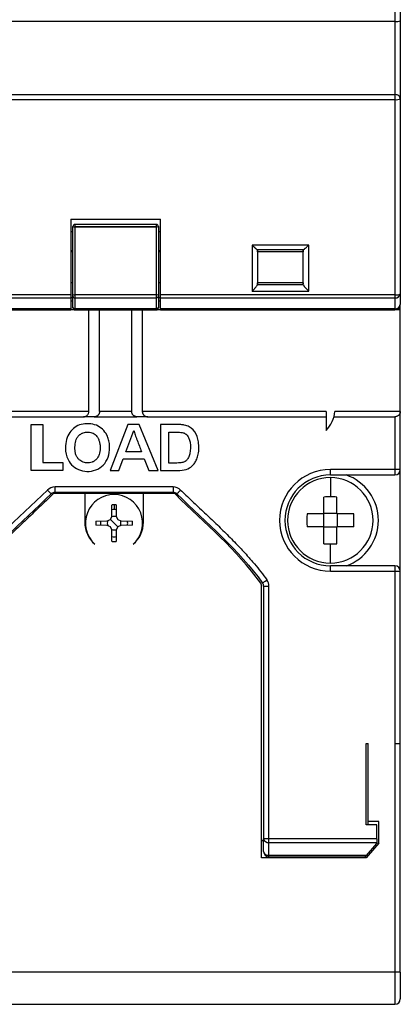
# Model space of a CAD drawing. Units: millimetres. Extents: x 0 to 420, y 0 to 297.
# Drawn here: x 96 to 103, y 193 to 212 of the extents above; entities that cross this region are included whole.
import ezdxf

# ---------------------------------------------------------------- set-up
doc = ezdxf.new("R2010")
doc.units = ezdxf.units.MM

msp = doc.modelspace()

# ---------------------------------------------------------------- linework, layer by layer
at = {"color": 7, "linetype": 'Continuous'}
for p, q in [((102.729, 230.48), (102.729, 211.772)), ((102.629, 221.82), (102.629, 211.76)), ((102.629, 211.76), (93.409, 211.76)), ((93.409, 210.391), (102.629, 210.391)), ((102.629, 210.391), (102.629, 210.298)), ((93.309, 210.298), (102.629, 210.298)), ((102.629, 210.298), (102.629, 206.643)), ((102.729, 210.312), (102.729, 206.661)), ((96.558, 208.06), (98.238, 208.06)), ((96.558, 208.06), (96.558, 206.643)), ((96.638, 207.959), (96.638, 207.96)), ((98.158, 207.96), (96.638, 207.96)), ((96.638, 207.92), (96.638, 207.959)), ((98.158, 207.96), (98.158, 207.92)), ((98.238, 206.643), (98.238, 208.06)), ((96.598, 207.822), (96.558, 207.822)), ((96.598, 206.65), (96.598, 207.92)), ((96.638, 207.92), (98.158, 207.92)), ((96.638, 207.914), (96.638, 207.92)), ((96.638, 207.914), (98.158, 207.914)), ((96.638, 206.643), (96.638, 207.914)), ((98.158, 207.92), (98.158, 207.914)), ((98.158, 207.914), (98.158, 206.643)), ((98.198, 207.92), (98.198, 206.652)), ((98.238, 207.822), (98.198, 207.822)), ((101.013, 207.573), (99.953, 207.573)), ((99.953, 207.573), (99.953, 206.712)), ((101.013, 206.712), (101.013, 207.573)), ((96.558, 207.47), (96.598, 207.47)), ((96.598, 207.45), (96.558, 207.45)), ((98.198, 207.47), (98.238, 207.47)), ((98.238, 207.45), (98.198, 207.45)), ((100.052, 207.49), (100.915, 207.49)), ((100.053, 207.49), (100.053, 206.828)), ((100.053, 207.45), (100.053, 207.49)), ((100.913, 207.45), (100.053, 207.45)), ((100.913, 206.828), (100.913, 207.49)), ((100.913, 207.47), (100.913, 207.45)), ((96.598, 206.87), (96.558, 206.87)), ((98.238, 206.87), (98.198, 206.87)), ((100.913, 206.87), (100.053, 206.87)), ((100.053, 206.83), (100.053, 206.87)), ((100.913, 206.83), (100.053, 206.83)), ((100.913, 206.87), (100.913, 206.85)), ((96.558, 206.643), (93.309, 206.643)), ((96.558, 206.643), (96.558, 206.584)), ((96.598, 206.615), (96.598, 206.65)), ((98.158, 206.643), (96.638, 206.643)), ((96.638, 206.584), (96.638, 206.643)), ((98.158, 206.643), (98.158, 206.584)), ((102.629, 206.643), (98.238, 206.643)), ((98.238, 206.584), (98.238, 206.643)), ((99.953, 206.712), (101.013, 206.712)), ((102.629, 206.643), (102.629, 206.584)), ((102.729, 206.661), (102.729, 206.46)), ((93.309, 206.584), (96.558, 206.584)), ((96.598, 206.589), (96.558, 206.589)), ((96.558, 206.584), (96.558, 206.383)), ((96.558, 206.529), (96.598, 206.529)), ((96.598, 206.414), (96.598, 206.615)), ((96.638, 206.584), (98.158, 206.584)), ((96.638, 206.383), (96.638, 206.584)), ((98.158, 206.584), (98.158, 206.383)), ((98.198, 206.615), (98.198, 206.414)), ((98.238, 206.589), (98.198, 206.589)), ((98.198, 206.529), (98.238, 206.529)), ((98.238, 206.584), (102.629, 206.584)), ((98.238, 206.383), (98.238, 206.584)), ((102.629, 206.584), (102.629, 206.383)), ((102.729, 206.36), (102.729, 206.46)), ((96.558, 206.383), (93.309, 206.383)), ((93.309, 206.36), (96.558, 206.36)), ((96.558, 206.383), (96.558, 206.36)), ((96.638, 206.36), (96.558, 206.36)), ((96.598, 206.4), (96.598, 206.414)), ((98.158, 206.383), (96.638, 206.383)), ((96.638, 206.36), (96.638, 206.383)), ((96.638, 206.36), (98.158, 206.36)), ((96.898, 204.46), (96.898, 206.36)), ((97.098, 204.46), (97.098, 206.36)), ((97.698, 206.36), (97.698, 204.46)), ((97.898, 206.36), (97.898, 204.46)), ((98.158, 206.383), (98.158, 206.36)), ((98.238, 206.36), (98.158, 206.36)), ((98.198, 206.414), (98.198, 206.4)), ((102.629, 206.383), (98.238, 206.383)), ((98.238, 206.36), (98.238, 206.383)), ((98.238, 206.36), (102.629, 206.36)), ((102.629, 206.383), (102.629, 206.36)), ((102.729, 206.36), (102.629, 206.36)), ((102.729, 204.46), (102.729, 206.36)), ((96.898, 204.46), (88.245, 204.46)), ((97.698, 204.46), (97.098, 204.46)), ((101.342, 204.46), (97.898, 204.46)), ((101.342, 204.46), (101.342, 204.104)), ((102.729, 204.46), (101.506, 204.46)), ((102.729, 203.37), (102.729, 204.46)), ((88.345, 204.36), (96.798, 204.36)), ((96.998, 204.36), (96.798, 204.36)), ((96.998, 204.36), (97.798, 204.36)), ((97.998, 204.36), (97.798, 204.36)), ((97.998, 204.36), (101.342, 204.36)), ((101.487, 204.36), (102.629, 204.36)), ((102.629, 204.36), (102.629, 203.37)), ((95.815, 203.352), (95.815, 204.215)), ((95.815, 204.215), (96.032, 204.215)), ((96.032, 204.215), (96.032, 203.502)), ((97.628, 204.215), (97.296, 203.352)), ((97.589, 203.706), (97.737, 204.102)), ((97.838, 204.215), (97.628, 204.215)), ((98.192, 203.352), (97.838, 204.215)), ((98.24, 204.215), (98.24, 203.352)), ((98.395, 203.494), (98.395, 204.073)), ((97.882, 203.706), (97.589, 203.706)), ((97.46, 203.352), (97.541, 203.573)), ((97.541, 203.573), (97.933, 203.573)), ((97.933, 203.573), (98.019, 203.352)), ((96.411, 203.352), (95.815, 203.352)), ((96.032, 203.502), (96.411, 203.502)), ((96.411, 203.502), (96.411, 203.352)), ((97.296, 203.352), (97.46, 203.352)), ((98.019, 203.352), (98.192, 203.352)), ((98.24, 203.352), (98.553, 203.352)), ((102.629, 203.37), (101.419, 203.37)), ((101.419, 203.27), (101.419, 203.37)), ((102.729, 203.37), (102.629, 203.37)), ((102.629, 203.37), (102.629, 203.27)), ((102.729, 201.47), (102.729, 203.37)), ((101.419, 203.27), (102.629, 203.27)), ((101.419, 203.22), (101.419, 202.86)), ((98.476, 203.045), (96.263, 203.045)), ((96.263, 202.945), (96.263, 203.045)), ((98.476, 203.045), (98.476, 202.945)), ((96.263, 202.945), (98.476, 202.945)), ((96.819, 202.925), (96.263, 202.925)), ((96.819, 202.925), (96.819, 202.388)), ((97.919, 202.925), (96.819, 202.925)), ((97.919, 202.388), (97.919, 202.925)), ((98.476, 202.925), (97.919, 202.925)), ((101.299, 202.54), (101.299, 202.857)), ((101.539, 202.54), (101.539, 202.857)), ((97.327, 202.495), (97.33, 202.71)), ((97.369, 202.712), (97.369, 202.623)), ((97.408, 202.71), (97.411, 202.495)), ((97.027, 202.406), (97.242, 202.41)), ((97.242, 202.41), (97.3, 202.436)), ((97.3, 202.436), (97.327, 202.495)), ((97.369, 202.368), (97.3, 202.436)), ((97.411, 202.495), (97.438, 202.436)), ((97.438, 202.436), (97.496, 202.41)), ((97.496, 202.41), (97.711, 202.406)), ((101.299, 202.54), (100.982, 202.54)), ((101.293, 202.54), (101.293, 202.3)), ((101.539, 202.546), (101.299, 202.546)), ((101.856, 202.54), (101.539, 202.54)), ((101.545, 202.54), (101.545, 202.3)), ((97.242, 202.325), (97.027, 202.329)), ((97.3, 202.299), (97.242, 202.325)), ((97.327, 202.24), (97.3, 202.299)), ((97.33, 202.025), (97.327, 202.24)), ((97.369, 202.368), (97.438, 202.299)), ((97.411, 202.24), (97.408, 202.025)), ((97.438, 202.299), (97.411, 202.24)), ((97.496, 202.325), (97.438, 202.299)), ((97.711, 202.329), (97.496, 202.325)), ((101.299, 202.3), (100.982, 202.3)), ((101.299, 201.983), (101.299, 202.3)), ((101.539, 202.293), (101.299, 202.293)), ((101.539, 201.983), (101.539, 202.3)), ((101.856, 202.3), (101.539, 202.3)), ((101.419, 201.62), (101.419, 201.98)), ((101.419, 201.47), (101.419, 201.57)), ((102.629, 201.57), (101.419, 201.57)), ((102.629, 201.57), (102.629, 201.47)), ((101.419, 201.47), (102.629, 201.47)), ((102.629, 201.47), (102.629, 198.24)), ((102.629, 201.47), (102.729, 201.47)), ((102.729, 198.24), (102.729, 201.47)), ((100.129, 196.1), (100.129, 201.208)), ((100.169, 201.188), (100.269, 201.188)), ((100.169, 201.188), (100.169, 196.461)), ((100.269, 196.461), (100.269, 201.188)), ((102.089, 198.24), (102.129, 198.24)), ((102.089, 196.72), (102.089, 198.24)), ((102.129, 196.78), (102.129, 198.24)), ((102.129, 196.72), (102.129, 198.24)), ((102.629, 198.24), (102.629, 198.24)), ((102.629, 198.24), (102.629, 193.96)), ((102.629, 198.24), (102.729, 198.24)), ((102.729, 193.96), (102.729, 198.24)), ((102.289, 196.72), (102.089, 196.72)), ((102.329, 196.78), (102.129, 196.78)), ((102.289, 196.461), (102.289, 196.72)), ((102.329, 196.374), (102.329, 196.78)), ((100.169, 196.42), (100.129, 196.42)), ((100.269, 196.461), (100.169, 196.461)), ((100.169, 196.22), (100.169, 196.461)), ((102.289, 196.461), (100.269, 196.461)), ((100.269, 196.391), (100.269, 196.461)), ((100.269, 196.391), (102.289, 196.391)), ((100.269, 196.149), (100.269, 196.391)), ((102.329, 196.374), (102.087, 196.1)), ((102.095, 196.149), (102.289, 196.369)), ((102.289, 196.461), (102.289, 196.391)), ((102.289, 196.391), (102.289, 196.369)), ((102.095, 196.149), (100.269, 196.149)), ((100.269, 196.12), (100.269, 196.149)), ((102.087, 196.1), (100.129, 196.1)), ((100.269, 196.12), (102.069, 196.12)), ((100.569, 196.1), (100.569, 196.12)), ((100.949, 196.1), (100.949, 196.12)), ((102.629, 193.96), (92.949, 193.96)), ((102.729, 193.96), (102.629, 193.96)), ((102.629, 193.96), (102.629, 193.36)), ((102.729, 193.96), (102.729, 193.46)), ((92.949, 193.36), (102.629, 193.36))]:
    msp.add_line(p, q, dxfattribs=at)
for centre, radius, start, end in [((102.654, 211.983), 0.224, 263.6829, 289.6445), ((102.654, 210.496), 0.2, 262.9344, 292.2031), ((96.638, 207.92), 0.04, 90, 180), ((96.639, 207.919), 0.0407, 91.7312, 179.7426), ((98.158, 207.92), 0.04, 0, 90), ((96.599, 207.92), 0.00148, 183.8679, 229.5604), ((96.63, 208.005), 0.0915, 249.649, 274.8135), ((98.167, 207.981), 0.0679, 261.746, 296.4775), ((96.628, 206.705), 0.0631, 241.3109, 278.8326), ((98.167, 206.705), 0.0631, 261.1674, 298.6891), ((102.653, 206.799), 0.158, 261.1677, 298.6884), ((102.639, 206.674), 0.0907, 263.4747, 351.475), ((96.634, 206.62), 0.0363, 188.5248, 276.5254), ((98.162, 206.62), 0.0363, 263.4746, 351.4752), ((102.639, 206.473), 0.0907, 263.4746, 351.4752), ((102.629, 206.46), 0.1, 270, 0), ((96.634, 206.419), 0.0363, 188.5248, 276.5254), ((96.638, 206.4), 0.04, 180, 270), ((98.162, 206.419), 0.0363, 263.4746, 351.4752), ((98.158, 206.4), 0.04, 270, 0), ((100.909, 204.52), 0.6, 316.1377, 354.2627), ((101.419, 202.42), 0.95, 90, 270), ((102.629, 203.37), 0.1, 270, 0), ((101.419, 202.42), 0.85, 90, 270), ((101.419, 202.42), 0.8, 90, 270), ((101.419, 202.42), 0.8, 270, 90), ((101.419, 202.42), 0.9, 289.2268, 70.8506), ((96.263, 202.845), 0.2, 90, 134.267), ((98.476, 202.845), 0.2, 45.7337, 90), ((96.263, 202.845), 0.1, 90, 134.2667), ((96.263, 202.865), 0.06, 90.0006, 134.2669), ((97.369, 202.368), 0.535, 90, 227.5652), ((97.369, 202.368), 0.535, 312.3206, 90), ((98.476, 202.845), 0.1, 45.7337, 90), ((98.476, 202.865), 0.06, 45.7328, 90), ((101.419, 200.309), 2.551, 89.9982, 92.6942), ((101.419, 200.309), 2.551, 87.3058, 90.0018), ((97.369, 202.368), 0.255, 90, 99.0804), ((97.369, 202.368), 0.344, 90, 96.4438), ((97.369, 202.368), 0.344, 83.5562, 90), ((97.369, 202.368), 0.255, 80.9196, 90), ((97.369, 202.368), 0.344, 173.5562, 186.4438), ((97.369, 202.368), 0.255, 170.9196, 189.0804), ((97.369, 202.368), 0.127, 158.5164, 201.4836), ((97.369, 202.368), 0.127, 68.5164, 111.4836), ((97.369, 202.368), 0.127, 338.5164, 21.4836), ((97.369, 202.368), 0.255, 350.9196, 9.0804), ((97.369, 202.368), 0.344, 353.5562, 6.4438), ((103.533, 202.42), 2.554, 177.3068, 182.6932), ((99.305, 202.42), 2.554, 357.3068, 2.6932), ((97.369, 202.388), 0.55, 180, 228.9753), ((97.369, 202.368), 0.127, 248.5164, 291.4836), ((97.369, 202.388), 0.55, 310.9105, 360), ((97.369, 202.368), 0.255, 260.9196, 279.0804), ((97.369, 202.368), 0.344, 263.5562, 276.4438), ((101.419, 204.531), 2.551, 267.3058, 270.0018), ((101.419, 204.531), 2.551, 269.9982, 272.6942), ((102.629, 201.47), 0.1, 0, 90), ((100.069, 201.188), 0.2, 0, 35.9101), ((100.069, 201.208), 0.06, 359.9996, 35.9138), ((100.069, 201.188), 0.1, 0, 35.9101), ((100.257, 196.479), 0.0893, 191.4218, 278.0495), ((100.257, 196.238), 0.0893, 191.4218, 278.0495), ((100.269, 196.22), 0.1, 180, 270), ((102.629, 193.46), 0.1, 270, 360)]:
    msp.add_arc(centre, radius, start, end, dxfattribs=at)
for points, knots in [([(102.629, 211.76), (102.629, 211.637), (102.629, 211.512), (102.629, 211.263), (102.629, 211.139), (102.629, 210.897), (102.629, 210.779), (102.629, 210.616), (102.629, 210.564), (102.629, 210.469), (102.629, 210.425), (102.629, 210.391)], [0, 0, 0, 0, 0.25, 0.25, 0.5, 0.5, 0.75, 0.75, 0.875, 0.875, 1, 1, 1, 1]), ([(102.729, 211.772), (102.729, 211.75), (102.729, 211.707), (102.729, 211.642), (102.729, 211.577), (102.729, 211.512), (102.729, 211.446), (102.729, 211.338), (102.729, 211.186), (102.729, 210.992), (102.729, 210.803), (102.729, 210.65), (102.729, 210.536), (102.729, 210.461), (102.729, 210.401), (102.729, 210.353), (102.729, 210.325), (102.729, 210.312)], [0, 0, 0, 0, 0.041397, 0.08274, 0.124065, 0.165408, 0.206805, 0.24829, 0.37246, 0.496367, 0.625136, 0.745624, 0.811538, 0.872279, 0.916371, 0.958825, 1, 1, 1, 1]), ([(102.729, 210.312), (102.729, 210.332), (102.718, 210.353), (102.681, 210.383), (102.655, 210.391), (102.629, 210.391)], [0, 0, 0, 0, 0.5, 0.5, 1, 1, 1, 1]), ([(99.953, 207.573), (99.958, 207.569), (99.967, 207.56), (99.979, 207.549), (99.997, 207.532), (100.014, 207.516), (100.031, 207.503), (100.041, 207.496), (100.048, 207.491), (100.051, 207.49), (100.052, 207.49)], [0, 0, 0, 0, 0.120237, 0.21808, 0.29353, 0.555381, 0.679068, 0.790015, 0.898452, 1, 1, 1, 1]), ([(100.915, 207.49), (100.915, 207.49), (100.917, 207.49), (100.921, 207.492), (100.926, 207.495), (100.932, 207.5), (100.939, 207.506), (100.949, 207.514), (100.962, 207.525), (100.977, 207.538), (100.994, 207.555), (101.006, 207.567), (101.013, 207.573)], [0, 0, 0, 0, 0.063998, 0.131299, 0.202508, 0.278134, 0.358603, 0.444269, 0.566045, 0.706775, 0.828187, 1, 1, 1, 1]), ([(99.971, 206.73), (99.975, 206.734), (99.984, 206.743), (99.996, 206.756), (100.007, 206.767), (100.016, 206.778), (100.024, 206.787), (100.033, 206.798), (100.044, 206.811), (100.052, 206.823), (100.053, 206.827), (100.053, 206.828)], [0, 0, 0, 0, 0.115232, 0.221392, 0.318542, 0.406768, 0.486184, 0.556947, 0.718855, 0.864768, 1, 1, 1, 1]), ([(100.913, 206.828), (100.913, 206.828), (100.914, 206.826), (100.916, 206.822), (100.92, 206.816), (100.926, 206.807), (100.94, 206.79), (100.958, 206.77), (100.978, 206.748), (100.99, 206.736), (100.996, 206.73)], [0, 0, 0, 0, 0.068396, 0.137892, 0.209313, 0.321241, 0.444139, 0.705929, 0.839035, 1, 1, 1, 1]), ([(98.198, 206.652), (98.198, 206.647), (98.198, 206.644), (98.198, 206.638), (98.198, 206.635), (98.198, 206.625), (98.198, 206.619), (98.198, 206.615)], [0, 0, 0, 0, 0.25, 0.25, 0.5, 0.5, 1, 1, 1, 1]), ([(96.798, 204.36), (96.803, 204.36), (96.812, 204.361), (96.825, 204.364), (96.837, 204.368), (96.848, 204.373), (96.857, 204.379), (96.868, 204.388), (96.879, 204.4), (96.89, 204.419), (96.896, 204.439), (96.897, 204.453), (96.898, 204.46)], [0, 0, 0, 0, 0.1085741, 0.2084749, 0.2997241, 0.3823504, 0.4563933, 0.521908, 0.6564766, 0.7789758, 0.8922794, 1, 1, 1, 1]), ([(97.098, 204.46), (97.098, 204.456), (97.097, 204.448), (97.095, 204.436), (97.092, 204.425), (97.087, 204.414), (97.081, 204.404), (97.074, 204.394), (97.063, 204.383), (97.047, 204.372), (97.024, 204.362), (97.007, 204.361), (96.998, 204.36)], [0, 0, 0, 0, 0.06122, 0.123702, 0.188198, 0.255392, 0.325889, 0.400214, 0.478816, 0.618158, 0.791801, 1, 1, 1, 1]), ([(97.798, 204.36), (97.793, 204.36), (97.783, 204.361), (97.77, 204.364), (97.758, 204.368), (97.748, 204.373), (97.739, 204.379), (97.728, 204.388), (97.716, 204.4), (97.706, 204.419), (97.699, 204.439), (97.698, 204.453), (97.698, 204.46)], [0, 0, 0, 0, 0.1085741, 0.2084749, 0.2997241, 0.3823504, 0.4563933, 0.521908, 0.6564766, 0.7789758, 0.8922794, 1, 1, 1, 1]), ([(97.898, 204.46), (97.898, 204.456), (97.898, 204.448), (97.9, 204.436), (97.904, 204.425), (97.908, 204.414), (97.914, 204.404), (97.922, 204.394), (97.933, 204.383), (97.949, 204.372), (97.971, 204.362), (97.988, 204.361), (97.998, 204.36)], [0, 0, 0, 0, 0.06122, 0.123702, 0.188198, 0.255392, 0.325889, 0.400214, 0.478816, 0.618158, 0.791801, 1, 1, 1, 1]), ([(102.729, 204.46), (102.729, 204.456), (102.729, 204.449), (102.727, 204.438), (102.724, 204.428), (102.72, 204.417), (102.714, 204.407), (102.708, 204.398), (102.698, 204.387), (102.685, 204.377), (102.669, 204.368), (102.65, 204.361), (102.637, 204.36), (102.629, 204.36)], [0, 0, 0, 0, 0.0559119, 0.1133542, 0.1729468, 0.2352451, 0.3007357, 0.3698381, 0.4429093, 0.565111, 0.7067154, 0.8276824, 1, 1, 1, 1]), ([(97.235, 204.014), (97.193, 204.1), (97.124, 204.164), (96.994, 204.217), (96.946, 204.227), (96.848, 204.232), (96.798, 204.227), (96.71, 204.204), (96.67, 204.186), (96.596, 204.134), (96.564, 204.102), (96.511, 204.026), (96.491, 203.983), (96.464, 203.885), (96.458, 203.832), (96.458, 203.772)], [0, 0, 0, 0, 0.25, 0.25, 0.375, 0.375, 0.5, 0.5, 0.625, 0.625, 0.75, 0.75, 0.875, 0.875, 1, 1, 1, 1]), ([(96.705, 204.005), (96.71, 204.01), (96.72, 204.019), (96.736, 204.031), (96.753, 204.041), (96.771, 204.05), (96.798, 204.061), (96.835, 204.071), (96.883, 204.073), (96.931, 204.068), (96.976, 204.052), (97.017, 204.027), (97.051, 203.99), (97.077, 203.943), (97.096, 203.889), (97.107, 203.829), (97.109, 203.769), (97.104, 203.709), (97.092, 203.66), (97.076, 203.62), (97.06, 203.591), (97.047, 203.574), (97.04, 203.566)], [0, 0, 0, 0, 0.024164, 0.04806, 0.071856, 0.095718, 0.119813, 0.176188, 0.233731, 0.290946, 0.345829, 0.403569, 0.461456, 0.524221, 0.594925, 0.666945, 0.7406, 0.811822, 0.879998, 0.923369, 0.963101, 1, 1, 1, 1]), ([(97.737, 204.102), (97.741, 204.089), (97.75, 204.061), (97.765, 204.019), (97.782, 203.97), (97.808, 203.902), (97.842, 203.812), (97.869, 203.742), (97.882, 203.706)], [0, 0, 0, 0, 0.097389, 0.208451, 0.319252, 0.461575, 0.731195, 1, 1, 1, 1]), ([(98.553, 203.352), (98.617, 203.352), (98.672, 203.359), (98.763, 203.388), (98.8, 203.409), (98.85, 203.455), (98.865, 203.473), (98.893, 203.516), (98.906, 203.541), (98.929, 203.596), (98.938, 203.627), (98.952, 203.695), (98.956, 203.733), (98.957, 203.811), (98.955, 203.851), (98.944, 203.924), (98.936, 203.958), (98.901, 204.052), (98.865, 204.105), (98.803, 204.154), (98.79, 204.163), (98.763, 204.179), (98.749, 204.185), (98.718, 204.197), (98.702, 204.201), (98.664, 204.208), (98.643, 204.211), (98.592, 204.214), (98.561, 204.215), (98.499, 204.215), (98.467, 204.215), (98.369, 204.215), (98.305, 204.215), (98.24, 204.215)], [0, 0, 0, 0, 0.125, 0.125, 0.25, 0.25, 0.3125, 0.3125, 0.375, 0.375, 0.4375, 0.4375, 0.5, 0.5, 0.5625, 0.5625, 0.625, 0.625, 0.75, 0.75, 0.78125, 0.78125, 0.8125, 0.8125, 0.84375, 0.84375, 0.875, 0.875, 0.90625, 0.90625, 0.9375, 0.9375, 1, 1, 1, 1]), ([(98.665, 204.06), (98.671, 204.058), (98.681, 204.055), (98.696, 204.047), (98.71, 204.037), (98.723, 204.026), (98.735, 204.014), (98.757, 203.987), (98.781, 203.937), (98.795, 203.873), (98.799, 203.812), (98.798, 203.761), (98.795, 203.71), (98.787, 203.666), (98.776, 203.628), (98.762, 203.595), (98.745, 203.567), (98.731, 203.551), (98.724, 203.543)], [0, 0, 0, 0, 0.02866, 0.057086, 0.085624, 0.114617, 0.144391, 0.175249, 0.290978, 0.422842, 0.508524, 0.601178, 0.687322, 0.765548, 0.830399, 0.890381, 0.946505, 1, 1, 1, 1]), ([(96.507, 203.557), (96.531, 203.509), (96.563, 203.467), (96.64, 203.4), (96.687, 203.374), (96.79, 203.341), (96.846, 203.334), (96.958, 203.341), (97.014, 203.356), (97.114, 203.405), (97.158, 203.441), (97.228, 203.531), (97.254, 203.585), (97.285, 203.705), (97.289, 203.772), (97.281, 203.869), (97.275, 203.901), (97.259, 203.96), (97.249, 203.987), (97.235, 204.014)], [0, 0, 0, 0, 0.125, 0.125, 0.25, 0.25, 0.375, 0.375, 0.5, 0.5, 0.625, 0.625, 0.75, 0.75, 0.875, 0.875, 0.9375, 0.9375, 1, 1, 1, 1]), ([(97.04, 203.566), (97.035, 203.561), (97.026, 203.552), (97.01, 203.539), (96.994, 203.527), (96.976, 203.518), (96.949, 203.506), (96.911, 203.495), (96.861, 203.493), (96.812, 203.501), (96.766, 203.519), (96.724, 203.546), (96.686, 203.584), (96.656, 203.635), (96.641, 203.696), (96.635, 203.759), (96.637, 203.82), (96.644, 203.879), (96.656, 203.926), (96.672, 203.961), (96.686, 203.986), (96.699, 203.999), (96.705, 204.005)], [0, 0, 0, 0, 0.024076, 0.047852, 0.071526, 0.095303, 0.119383, 0.176756, 0.234888, 0.292706, 0.351121, 0.410221, 0.468466, 0.540191, 0.619384, 0.688334, 0.762338, 0.834923, 0.899487, 0.93578, 0.969034, 1, 1, 1, 1]), ([(98.724, 203.543), (98.72, 203.539), (98.713, 203.532), (98.7, 203.523), (98.682, 203.513), (98.655, 203.504), (98.619, 203.497), (98.572, 203.494), (98.517, 203.493), (98.456, 203.493), (98.416, 203.493), (98.395, 203.494)], [0, 0, 0, 0, 0.047222, 0.092826, 0.137382, 0.228311, 0.336082, 0.465458, 0.641298, 0.819053, 1, 1, 1, 1]), ([(96.193, 202.917), (96.193, 202.917), (96.191, 202.918), (96.184, 202.925), (96.179, 202.931), (96.166, 202.945), (96.157, 202.953), (96.14, 202.971), (96.131, 202.98), (96.123, 202.988)], [0, 0, 0, 0, 0.25, 0.25, 0.5, 0.5, 0.75, 0.75, 1, 1, 1, 1]), ([(98.615, 202.988), (98.607, 202.98), (98.598, 202.971), (98.581, 202.953), (98.573, 202.945), (98.559, 202.931), (98.554, 202.925), (98.547, 202.918), (98.545, 202.917), (98.545, 202.917)], [0, 0, 0, 0, 0.25, 0.25, 0.5, 0.5, 0.75, 0.75, 1, 1, 1, 1]), ([(98.615, 202.988), (98.648, 202.957), (98.718, 202.889), (98.814, 202.797), (98.923, 202.694), (99.064, 202.561), (99.251, 202.385), (99.464, 202.178), (99.67, 201.97), (99.848, 201.778), (99.995, 201.608), (100.118, 201.457), (100.194, 201.355), (100.231, 201.305)], [0, 0, 0, 0, 0.058403, 0.124899, 0.171108, 0.249976, 0.375112, 0.500193, 0.631663, 0.749993, 0.83678, 0.920084, 1, 1, 1, 1]), ([(96.221, 202.908), (96.188, 202.877), (96.119, 202.809), (96.023, 202.718), (95.916, 202.616), (95.775, 202.483), (95.59, 202.308), (95.378, 202.103), (95.175, 201.898), (94.999, 201.708), (94.853, 201.541), (94.732, 201.392), (94.657, 201.292), (94.62, 201.243)], [0, 0, 0, 0, 0.058703, 0.125487, 0.171347, 0.251046, 0.37653, 0.501797, 0.633216, 0.751343, 0.837785, 0.92064, 1, 1, 1, 1]), ([(100.15, 201.246), (100.15, 201.246), (100.152, 201.248), (100.16, 201.253), (100.166, 201.258), (100.182, 201.269), (100.191, 201.276), (100.211, 201.291), (100.221, 201.298), (100.231, 201.305)], [0, 0, 0, 0, 0.25, 0.25, 0.5, 0.5, 0.75, 0.75, 1, 1, 1, 1]), ([(102.069, 196.12), (102.069, 196.12), (102.069, 196.12), (102.072, 196.123), (102.075, 196.127), (102.08, 196.133), (102.087, 196.14), (102.092, 196.146), (102.095, 196.149)], [0, 0, 0, 0, 0.1494265, 0.3036201, 0.4643309, 0.6331062, 0.8112833, 1, 1, 1, 1])]:
    msp.add_open_spline(points, degree=3, knots=knots, dxfattribs=at)
for points in [[(99.953, 206.712), (99.959, 206.718), (99.965, 206.724), (99.971, 206.73)], [(100.996, 206.73), (101.002, 206.724), (101.008, 206.718), (101.013, 206.712)], [(98.395, 204.073), (98.505, 204.073), (98.625, 204.073), (98.665, 204.06)], [(96.458, 203.772), (96.458, 203.696), (96.474, 203.624), (96.507, 203.557)], [(94.507, 201.305), (94.965, 201.938), (95.566, 202.445), (96.123, 202.988)], [(94.588, 201.246), (95.037, 201.866), (95.632, 202.37), (96.193, 202.917)], [(100.118, 201.243), (99.668, 201.863), (99.071, 202.368), (98.517, 202.908)], [(98.545, 202.917), (99.106, 202.371), (99.701, 201.867), (100.15, 201.246)]]:
    msp.add_open_spline(points, degree=3, dxfattribs=at)

doc.saveas('drawing.dxf')
